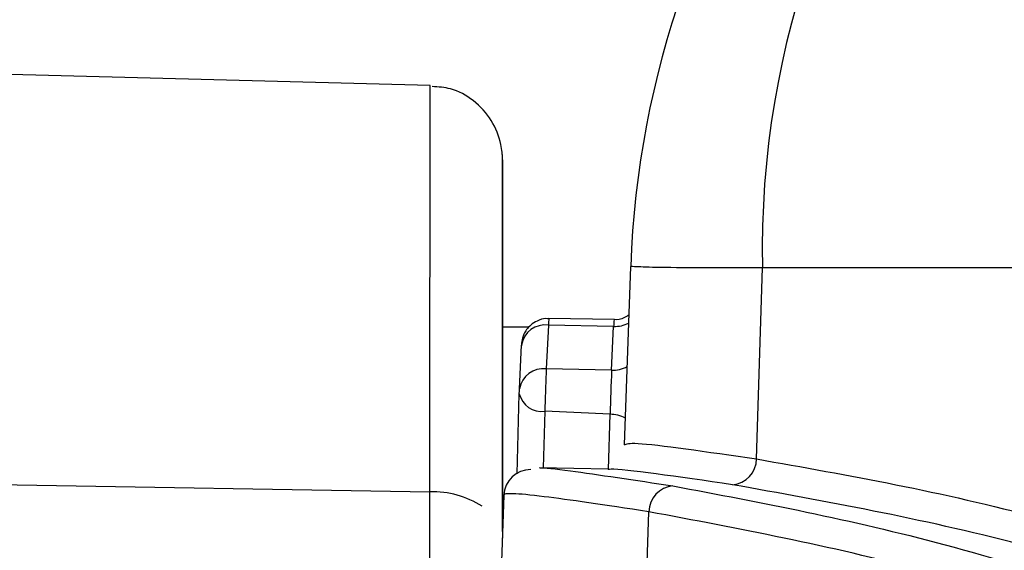
# Model space of a CAD drawing. Units: inches. Extents: x 0.5 to 16.5, y 0.2 to 10.8.
# Drawn here: x 3.8 to 3.9, y 5.5 to 5.5 of the extents above; entities that cross this region are included whole.
import ezdxf

# ---------------------------------------------------------------- set-up
doc = ezdxf.new("R2010")
doc.units = ezdxf.units.IN
doc.header["$MEASUREMENT"] = 0
doc.layers.add('SLD-0', color=179, linetype='Continuous')
doc.styles.add('SLDTEXTSTYLE0', font='TXT', dxfattribs={"width": 0.75})
doc.dimstyles.new('SLDDIMSTYLE1', dxfattribs={"dimtxt": 0.125, "dimasz": 0.13, "dimexe": 0, "dimexo": 0.0625, "dimgap": 0.03125, "dimtad": 0, "dimtih": 1, "dimtoh": 1, "dimlfac": 8, "dimrnd": 1e-09, "dimzin": 12, "dimdsep": 46, "dimtxsty": 'SLDTEXTSTYLE0', "dimsah": 1, "dimcen": 0.09, "dimadec": 0, "dimazin": 3, "dimtfac": 1, "dimtofl": 0, "dimtmove": 0, "dimatfit": 3, "dimfxl": 0, "dimfrac": 2, "dimtolj": 1, "dimtzin": 12, "dimarcsym": 0})

# ---------------------------------------------------------------- blocks, each defined once
blk = doc.blocks.new('_D_1')
at = {"layer": 'SLD-0'}
for p, q in [((4.013597169653646, 7.631667960327659), (1.883078657019961, 7.631667960327659)), ((2.008078657019961, 7.631667960327659), (2.008078657019961, 6.790883996014352)), ((2.008078657019961, 5.283830460327657), (2.008078657019961, 5.997133972149029)), ((3.624121457353912, 5.283830460327657), (1.883078657019961, 5.283830460327657))]:
    blk.add_line(p, q, dxfattribs=at)
for points in [[(2.008078657019961, 7.631667960327659), (1.988078657019961, 7.501667960327659), (2.028078657019961, 7.501667960327659)], [(2.008078657019961, 5.283830460327657), (2.028078657019961, 5.413830460327657), (1.988078657019961, 5.413830460327657)]]:
    blk.add_solid(points, dxfattribs=at)
at = {"layer": 'SLD-0', "char_height": 0.125, "attachment_point": 1, "style": 'SLDTEXTSTYLE0'}
for s, insert in [('[477.01]', (1.695578683712986, 6.753579971269358)), ('18.78', (1.800266161020982, 6.555142465303027)), ('MOUNT AND', (1.499050884018899, 6.356704959336696)), ('COLUMN ASSEMBLED', (1.154780014398695, 6.158267453370365))]:
    blk.add_mtext(s, dxfattribs=dict(at, insert=insert))

msp = doc.modelspace()

# ---------------------------------------------------------------- linework, layer by layer
at = {"color": 7, "linetype": 'Continuous', "lineweight": 25}
for p, q in [((3.832362971705817, 5.507454779148325), (3.780602496133702, 5.508810174909343)), ((3.840532169167346, 5.492347468190143), (3.84079402398853, 5.499846330766069)), ((3.846084037991434, 5.491755479456105), (3.846331564809352, 5.499784895902423)), ((3.901267277540649, 5.499784895902423), (3.846331564809352, 5.499784895902423)), ((3.837335784148318, 5.497384504078795), (3.837248520156928, 5.49554531471104)), ((3.840076705290265, 5.497326259073501), (3.837335784148318, 5.497384504078795)), ((3.840094293915989, 5.49761237288838), (3.837352498244919, 5.497660233161729)), ((3.839991041676564, 5.49548703569747), (3.840076705290265, 5.497326259073501)), ((3.836511802187633, 5.497292960327659), (3.835403973387907, 5.497292960327659)), ((3.836119637434264, 5.494703931328406), (3.83620690125744, 5.496543120696476)), ((3.839991041676564, 5.49548703569747), (3.837248520156928, 5.49554531471104)), ((3.836021392399529, 5.491135048332535), (3.836112282096833, 5.494499943098703)), ((3.83992445633573, 5.493636297795657), (3.837184337675024, 5.493761817453247)), ((3.780598708712823, 5.4912256720213), (3.832359294271506, 5.490380929602339)), ((3.839849238541931, 5.491331626833276), (3.836961372572893, 5.491382036882475)), ((3.835456156270283, 5.490230266920667), (3.835358832543556, 5.48744316050497)), ((3.841452668125816, 5.486530574697634), (3.841557585137406, 5.489535133667494))]:
    msp.add_line(p, q, dxfattribs=at)
at = {"color": 8, "linetype": 'Continuous', "lineweight": 25}
for p, q in [((3.837184337675024, 5.493761817453247), (3.837119973796466, 5.491379268369126)), ((3.839860416776797, 5.491312011514724), (3.83992445633573, 5.493636297795657))]:
    msp.add_line(p, q, dxfattribs=at)
at = {"color": 8, "linetype": 'Continuous', "lineweight": 25, "flags": 128}
for points in [[(3.832359294271506, 5.490380929602339), (3.83235994815508, 5.496845244982056), (3.832360722020806, 5.501932231970794), (3.832361585159601, 5.505440025186628), (3.832362503319788, 5.507229425921403), (3.832362971705817, 5.507454779148325)], [(3.835406513073756, 5.504200137318457), (3.835406168713194, 5.504330850007944), (3.835405194121897, 5.503272217151562), (3.83540494864827, 5.502659484598505)], [(3.835405154321422, 5.502140946660655), (3.835405272500806, 5.502402199195165), (3.835406168713194, 5.503318097603027), (3.835407064925583, 5.502402199195165), (3.835407921273385, 5.499695244216094), (3.835408394086659, 5.497292960327659)]]:
    msp.add_lwpolyline(points, dxfattribs=at)
at = {"color": 7, "linetype": 'Continuous', "lineweight": 25, "flags": 128}
for points in [[(3.835408589756488, 5.497292960327659), (3.835408068991636, 5.500149439870493), (3.835407143304493, 5.503272217151562), (3.835406513073756, 5.504200137318457)], [(3.83540494864827, 5.502659484598505), (3.835404268434753, 5.500149439870494), (3.835403438101951, 5.495119216448338), (3.835402744788877, 5.488433959178841)], [(3.83540290379792, 5.488705250232903), (3.835402971949041, 5.489464111181073), (3.835403637761152, 5.495317641225094), (3.835404416153004, 5.499695244216094), (3.835405154321422, 5.502140946660655)], [(3.832358407253905, 5.48283433953161), (3.832358532366316, 5.483607851898836), (3.832358653855581, 5.484433262666335), (3.832358771490066, 5.485308998071931), (3.832358885045482, 5.486233388402409), (3.832358994305322, 5.487204671177079), (3.832359099061265, 5.488220994508178), (3.832359199113579, 5.489280420631766), (3.832359294271506, 5.490380929602339)]]:
    msp.add_lwpolyline(points, dxfattribs=at)
at = {"color": 7, "linetype": 'Continuous', "lineweight": 25}
for centre, radius, start, end in [((3.883479773749722, 5.500568189512749), 0.03715646614463529, 97.49137181133203, 181.207938951963), ((3.879804821203811, 5.498491589060902), 0.03903431342369864, 109.1189119401534, 178.0110685557908), ((3.837205277066148, 5.496381603267807), 0.001011356581615598, 82.58578582072941, 170.8102993375112), ((3.837118003609818, 5.494542426798808), 0.001011345012135686, 82.58515978857884, 170.8109335718501), ((3.955336724100265, 5.490410593612904), 0.1154573372204087, 177.4799998902261, 178.3990338573272), ((3.837056208166297, 5.494723312783226), 0.0009699950724499414, 193.3135096805196, 277.5905525644685), ((3.844981780312283, 5.491771047492907), 0.0011023676133749, 274.7290096775354, 359.190821241821), ((3.836582715686117, 5.490184400586227), 0.001125129168318778, 88.99615236996756, 177.9767306454678), ((3.842663591792975, 5.489520480549891), 0.001106103718472852, 94.9043362383528, 179.2409515129936)]:
    msp.add_arc(centre, radius, start, end, dxfattribs=at)
at = {"color": 8, "linetype": 'Continuous', "lineweight": 25}
for centre, radius, start, end in [((3.843367091824005, 5.497267504993175), 0.003290911056740631, 173.9847046203178, 178.9770189364871), ((3.840118502298515, 5.498647378373508), 0.001321780312589927, 268.1879050307766, 296.6269324392434), ((3.840033509712536, 5.496803256072279), 0.001316905315177324, 268.1519847032743, 297.7693135076162), ((3.839875438991895, 5.49206724357785), 0.001569819683407881, 63.67815733078044, 88.2106585049019), ((3.832420719824286, 5.486362481654711), 0.004018917392324437, 58.03847296516418, 90.87574877126531)]:
    msp.add_arc(centre, radius, start, end, dxfattribs=at)
at = {"color": 7, "linetype": 'Continuous', "lineweight": 25}
for points, knots in [([(3.835406498489233, 5.504056803270845), (3.835405452729939, 5.504202470020267), (3.835403905978808, 5.50441792132991), (3.835408839668848, 5.504260361786293), (3.835404601209802, 5.504433466039342), (3.835401275582459, 5.504516126377822), (3.835387365986001, 5.504703541345526), (3.835307172850493, 5.505219429532217), (3.834984836268276, 5.506031934501858), (3.834230019632031, 5.506847476448111), (3.833332234122556, 5.507353198499201), (3.832710889934272, 5.507391621325226), (3.832447818130865, 5.507407889220421)], [0, 0, 0, 0, 0.2716082312105524, 0.401727568966139, 0.4108339020020146, 0.4193575716989804, 0.4397519311996655, 0.4819220674142344, 0.6198399672388667, 0.7643772519972795, 0.9002393481590679, 1, 1, 1, 1]), ([(3.835405306747584, 5.50247092435329), (3.835405406690886, 5.502769610139731), (3.835405542221559, 5.503174650652987), (3.835406179213988, 5.503311394102544), (3.835406046938867, 5.503296642248354), (3.835406045266274, 5.503296455713963)], [0, 0, 0, 0, 0.7349505327428776, 0.9966484999161459, 1, 1, 1, 1]), ([(3.83540292938408, 5.48870598295608), (3.835402998509392, 5.489560859395917), (3.835403238075402, 5.492523585084215), (3.835403773862623, 5.496454343929306), (3.835404453257819, 5.500204863278177), (3.835404938485212, 5.501458721973243), (3.835405155511011, 5.502019530552168)], [0, 0, 0, 0, 0.1261590591952788, 0.4372265605549961, 0.7482904779670969, 1, 1, 1, 1]), ([(3.846331564809352, 5.499784895902423), (3.845219479537798, 5.499786023434788), (3.841810552076836, 5.499789479712955), (3.841203224629862, 5.499823445529334), (3.840794023988613, 5.499846330768444)], [0, 0, 0, 0, 0.3262273205545445, 1, 1, 1, 1]), ([(3.840722877211773, 5.497808866268709), (3.840654354591432, 5.497764701461852), (3.840473463356889, 5.497648111839387), (3.840240301968375, 5.497586507692064), (3.840103254168336, 5.497614189887432), (3.840098099565872, 5.497615231062208)], [0, 0, 0, 0, 0.369827237921452, 0.9762981232009483, 1, 1, 1, 1]), ([(3.837352343740728, 5.497644740906671), (3.837312135003223, 5.497649955644615), (3.837143222211954, 5.497671862225038), (3.836872840123267, 5.497577070869585), (3.836601406082184, 5.497406976418536), (3.836421631173442, 5.497209170882603), (3.836310746861664, 5.497018840127512), (3.836250099823608, 5.496852335946789), (3.836222481063608, 5.49672586179063), (3.836212669123261, 5.496641782171129), (3.836209738519442, 5.49660054036676), (3.836207828965222, 5.496567643159071), (3.836206509020727, 5.496536865554253), (3.836205521220012, 5.496513832661456)], [0, 0, 0, 0, 0.06578387521360086, 0.2763513274130929, 0.445080815500409, 0.5872403186595857, 0.7064557969541478, 0.8025217415407367, 0.8739738568266702, 0.9191987162132814, 0.9368328807835664, 0.952727917138377, 1, 1, 1, 1]), ([(3.837248520156928, 5.49554531471104), (3.837244073165705, 5.495445527162672), (3.837235179174433, 5.495245951867928), (3.837219421116435, 5.494837929049613), (3.837204152211475, 5.494407162645759), (3.83719205468262, 5.49403313960146), (3.837186529790059, 5.493838889991166), (3.837184337675024, 5.493761817453246)], [0, 0, 0, 0, 0.2146958274641101, 0.4293920809409633, 0.6440884800649888, 0.8587847662830829, 1, 1, 1, 1]), ([(3.83611228209683, 5.494499943098657), (3.836112529040891, 5.494508758481315), (3.836113151425958, 5.494530976316773), (3.836114527788222, 5.494573755598977), (3.836116275891994, 5.494623024557173), (3.836118089670396, 5.494669691984168), (3.836119121513352, 5.494692518222116), (3.836119637434267, 5.494703931328631)], [0, 0, 0, 0, 0.14121520441506, 0.3559115126418786, 0.570607959566178, 0.7853042141170482, 1, 1, 1, 1]), ([(3.840532169167395, 5.492347468191526), (3.840618565534873, 5.492389305020513), (3.840879982669804, 5.49251589441643), (3.84399710248174, 5.492060421829835), (3.846084037991434, 5.491755479456105)], [0, 0, 0, 0, 0.3304923661574779, 1, 1, 1, 1]), ([(3.846084037991434, 5.491755479456105), (3.849957644719368, 5.491070549688242), (3.85700132654812, 5.489825088365317), (3.865090689446066, 5.4871413425463), (3.868731383124135, 5.485933497557751)], [0, 0, 0, 0, 0.5499406165851061, 1, 1, 1, 1]), ([(3.845072662926642, 5.490672432589757), (3.842782131408521, 5.491006700160917), (3.840251929057934, 5.491375943975108), (3.839883748678384, 5.491316432700348), (3.839848873168114, 5.491310795555651)], [0, 0, 0, 0, 0.9052760217342537, 1, 1, 1, 1]), ([(3.841557585137406, 5.489535133667494), (3.841557539204789, 5.489535140614112), (3.839663980271486, 5.489821512938058), (3.837334605304295, 5.490169957300979), (3.835702046871946, 5.490327937455294), (3.835438444616665, 5.490281016530218), (3.835458287109553, 5.490224126102657), (3.835458287955465, 5.490224123677339)], [0, 0, 0, 0, 1.134530524318965e-05, 0.4677069513923758, 0.733874118086555, 0.9999886546871494, 1, 1, 1, 1]), ([(3.842569028410936, 5.490622534633331), (3.846292157495116, 5.489920242327687), (3.85376701145059, 5.488510263704852), (3.862309642533513, 5.485620746606426), (3.866597298411608, 5.484170460991648)], [0, 0, 0, 0, 0.4980872009484063, 1, 1, 1, 1]), ([(3.870283534764575, 5.484104409158327), (3.865809984741372, 5.48558884551548), (3.856827654592651, 5.488569408463378), (3.84900122564105, 5.489969593965526), (3.845072662926642, 5.490672432589757)], [0, 0, 0, 0, 0.4980389218758369, 0.9999999999999999, 0.9999999999999999, 0.9999999999999999, 0.9999999999999999]), ([(3.865659964907568, 5.483107342284232), (3.861391025489713, 5.484541860200196), (3.852821896537014, 5.487421397200753), (3.845321473211204, 5.488828844776346), (3.841557585181209, 5.489535134921917)], [0, 0, 0, 0, 0.4981765873076238, 1, 1, 1, 1])]:
    msp.add_open_spline(points, degree=3, knots=knots, dxfattribs=at)
at = {"color": 8, "linetype": 'Continuous', "lineweight": 25}
for points, knots in [([(3.837352194431189, 5.497643179530883), (3.837351834600929, 5.497647500785074), (3.837350538886834, 5.49766306120502), (3.837344421565674, 5.497562639386477), (3.837338154342029, 5.497433386188874), (3.837335784148317, 5.497384504078796)], [0, 0, 0, 0, 0.1929463948632794, 0.6947813756534117, 1, 1, 1, 1]), ([(3.836961266259951, 5.491375983579929), (3.836969860686732, 5.491377818036886), (3.837099102743491, 5.491405404401413), (3.838478799492515, 5.491243537353458), (3.840977028096108, 5.490864241526945), (3.842569028411145, 5.490622534633335)], [0, 0, 0, 0, 0.02518973808158188, 0.3788005461775376, 1, 1, 1, 1])]:
    msp.add_open_spline(points, degree=3, knots=knots, dxfattribs=at)

# ---------------------------------------------------------------- dimensions: what is measured, and where the dimension line sits
at = {"layer": 'SLD-0'}
dim = msp.add_linear_dim(base=(2.008078657019961, 5.283830460327657), p1=(4.063597169653645, 7.631667960327659), p2=(3.674121457353912, 5.283830460327657), angle=90.0000000000002, text='[477.01]\\P<>\\PMOUNT AND\\PCOLUMN ASSEMBLED', dimstyle='SLDDIMSTYLE1', dxfattribs=at)
dim.commit()
dim.dimension.update_dxf_attribs({"geometry": '_D_1', "text_midpoint": (2.008078657019961, 6.39400898408169), "dimtype": 160})

doc.saveas('drawing.dxf')
